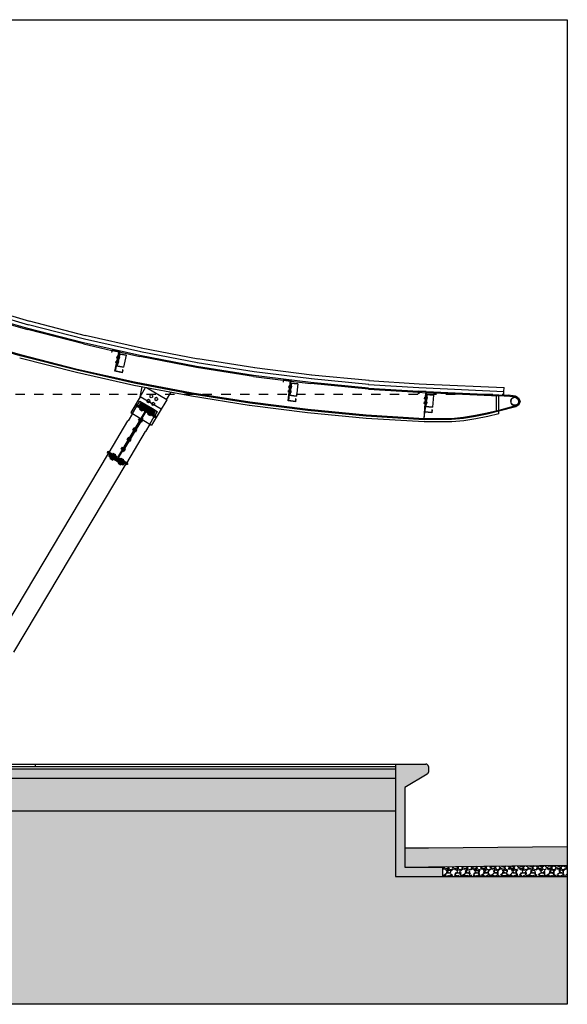
# Model space of a CAD drawing. Units: inches. Extents: x -9.4 to 58.8, y 25.3 to 35.9.
# Drawn here: x 1.1 to 6.9, y 25.3 to 35.9 of the extents above; entities that cross this region are included whole.
import ezdxf

# ---------------------------------------------------------------- set-up
doc = ezdxf.new("R2010")
doc.units = ezdxf.units.IN
doc.header["$MEASUREMENT"] = 0
doc.linetypes.add('HIDDEN2', pattern=[0.1875, 0.125, -0.0625])
doc.linetypes.add('XKITLINE00', pattern=[0])
for name, color, linetype in [('1-FACHADA', 1, 'Continuous'), ('1-MURO', 3, 'Continuous'), ('1-OBRA NEGRA', 7, 'Continuous'), ('1-PROYECCION', 7, 'HIDDEN2'), ('1-TEXTURA', 6, 'Continuous'), ('1-VENTANA', 6, 'Continuous')]:
    doc.layers.add(name, color=color, linetype=linetype)
pattern_1 = [(228.0128, (-33.549529, -42.305728), (-0.7999998232, -0.90000013416), [0.0134536, -1.3319088]), (184.9697, (-33.558529, -42.315728), (1.20000010515, 0.0999991307), [0.0230868, -2.2855925]), (132.5104, (-33.581529, -42.317728), (0.99999907183, -1.1000008674), [0.0162788, -1.6116032]), (267.2737, (-33.620529, -42.342728), (0.09999960177, 2.0000000295), [0.0210238, -2.0813558]), (292.8337, (-33.621529, -42.363728), (-0.50000099054, 1.19999964118), [0.0206155, -2.0409373]), (357.2737, (-33.613529, -42.382728), (-2.0000000295, 0.09999960177), [0.0210238, -2.0813558]), (37.6942, (-33.592529, -42.383728), (-1.30000073456, -0.99999904052), [0.0278029, -2.7524849]), (72.2553, (-33.570529, -42.366728), (0.70000107627, 2.19999962312), [0.0262488, -2.5986321]), (121.4296, (-33.562529, -42.341728), (-0.80000082342, 1.29999950365), [0.021095, -2.0884073]), (175.2364, (-33.573529, -42.323728), (1.1000000946, -0.0999991533), [0.0240832, -1.1800763]), (222.3974, (-33.597529, -42.3217278), (-1.20000073511, -1.0999992082), [0.0311448, -3.0833375]), (138.8141, (-33.521529, -42.343728), (-0.7000002947, 0.5999997313), [0.0106301, -1.0523844]), (171.4692, (-33.529529, -42.336728), (1.29999982848, -0.200000791), [0.0202237, -2.0021511]), (225, (-33.54953, -42.33373), (-1e-17, -0.10000003), [0.0141421, -0.1272792]), (203.1986, (-33.556529, -42.321728), (0.499999973, 0.2000001325), [0.0076158, -0.7539615]), (291.8014, (-33.563529, -42.324728), (-0.099999991, 0.3000000273), [0.0107703, -0.5277462]), (30.9638, (-33.559529, -42.334728), (0.2999998022, 0.2000002484), [0.0174929, -0.5656023]), (161.5651, (-33.54453, -42.325728), (0.200000043, -0.09999984), [0.0126491, -0.3035787]), (16.3895, (-33.621529, -42.324728), (1.00000021984, 0.299999271), [0.01772, -1.7542845]), (70.3462, (-33.604529, -42.319728), (-0.39999952474, -1.10000021356), [0.0148661, -1.4717408]), (293.1986, (-33.544529, -42.305728), (-0.2000001325, 0.499999973), [0.0152315, -0.7463458]), (343.6105, (-33.538529, -42.319728), (-1.00000021984, 0.299999271), [0.01772, -1.7542845]), (339.444, (-33.621529, -42.386728), (-0.5000001845, 0.1999995996), [0.017088, -0.8373124]), (294.7751, (-33.605529, -42.392728), (-0.4999992189, 1.1000003422), [0.0143178, -1.4174643]), (66.8014, (-33.543529, -42.405728), (0.2000001325, 0.499999973), [0.0152315, -0.7463458]), (17.354, (-33.537529, -42.391728), (-1.3000002019, -0.39999945023), [0.0167631, -1.6595424]), (69.444, (-33.592529, -42.405728), (-0.1999995996, -0.5000001845), [0.008544, -0.8458564]), (101.3099, (-33.549529, -42.405728), (-0.099999763, 0.400000075), [0.005099, -0.5048029]), (165.9638, (-33.55053, -42.400728), (0.3000000546, -0.099999806), [0.0206155, -0.391695]), (186.009, (-33.570529, -42.395728), (0.9999999751, 0.09999993175), [0.019105, -1.8913923]), (303.6901, (-33.55953, -42.343728), (-0.100000133, 0.199999956), [0.0144222, -0.3461329]), (353.1572, (-33.551529, -42.355728), (1.69999993655, -0.2000007998), [0.0251794, -2.4927563]), (60.9454, (-33.526529, -42.358728), (-0.4000000027, -0.7000000385), [0.0102956, -1.0192674]), (90, (-33.52153, -42.34973), (-0.1, 0.1), [0.006, -0.094]), (120.2564, (-33.572529, -42.392728), (0.3999994887, -0.7000002456), [0.0138924, -1.375352]), (48.0128, (-33.579529, -42.380728), (0.7999998232, 0.90000013416), [0.0269072, -1.3184552]), (0, (-33.56153, -42.36073), (0.1, 0.1), [0.026, -0.074]), (325.3048, (-33.535529, -42.360728), (-0.9999994259, 0.70000086096), [0.0158114, -1.5653274]), (254.0546, (-33.522529, -42.369728), (-0.099999989, -0.4000000127), [0.0145602, -0.7134508]), (207.646, (-33.526529, -42.383728), (-1.89999958072, -1.00000077132), [0.0237065, -2.3469474]), (175.4261, (-33.547529, -42.394728), (-1.30000005583, 0.09999948012), [0.0250799, -2.4829074])]
pattern_2 = [(135, (-33.62153, -42.89983), (-0.21213203, 1e-17), [0.15, -0.15]), (135, (-33.60385, -42.88215), (-0.21213203, 1e-17), [0.15, -0.15]), (135, (-33.58617, -42.86447), (-0.21213203, 1e-17), [0.15, -0.15]), (135, (-33.5685, -42.8468), (-0.21213203, 1e-17), [0.15, -0.15]), (135, (-33.55082, -42.82912), (-0.21213203, 1e-17), [0.15, -0.15]), (135, (-33.53314, -42.81144), (-0.21213203, 1e-17), [0.15, -0.15]), (135, (-33.51546, -42.79376), (-0.21213203, 1e-17), [0.15, -0.15]), (45, (-33.7276, -42.79376), (0.21213203, -1e-17), [0.15, -0.15]), (45, (-33.74527, -42.77609), (0.21213203, -1e-17), [0.15, -0.15]), (45, (-33.76295, -42.75841), (0.21213203, -1e-17), [0.15, -0.15]), (45, (-33.78063, -42.74073), (0.21213203, -1e-17), [0.15, -0.15]), (45, (-33.7983, -42.72305), (0.21213203, -1e-17), [0.15, -0.15]), (45, (-33.81598, -42.70538), (0.21213203, -1e-17), [0.15, -0.15]), (45, (-33.83366, -42.6877), (0.21213203, -1e-17), [0.15, -0.15])]
pattern_3 = [(50, (-29.734535, -42.405728), (0.035863009, -0.003137607), [0.00375, -0.04125]), (355, (-29.734535, -42.405728), (-0.006937567, 0.037609607), [0.003, -0.033]), (100.4514, (-29.731546, -42.40599), (0.028925469, 0.034471977), [0.00318701, -0.035057106]), (46.1842, (-29.734535, -42.39573), (0.053362052, -0.00827595), [0.005625, -0.061875]), (96.6356, (-29.73009, -42.39642), (0.046733135, 0.048705894), [0.004780514, -0.05258565]), (351.1842, (-29.734535, -42.39573), (0.046733097, 0.04870593), [0.0045, -0.0495]), (21, (-29.729535, -42.398228), (0.029845353, -0.020130945), [0.00375, -0.04125]), (326, (-29.729535, -42.398228), (0.012165767, 0.036257502), [0.003, -0.033]), (71.4514, (-29.727048, -42.399905), (0.042011131, 0.016126525), [0.00318701, -0.035057106]), (37.5, (-29.734535, -42.405728), (0.0006079928, 0.0166446927), [0, -0.0326, 0, -0.0335, 0, -0.033125]), (7.5, (-29.734535, -42.405728), (0.013153477, 0.0197205856), [0, -0.0191, 0, -0.03185, 0, -0.012625]), (327.5, (-29.745685, -42.405728), (0.0266911218, -0.0011277436), [0, -0.0125, 0, -0.039, 0, -0.05175]), (317.5, (-29.750685, -42.405728), (0.0291593085, 0.005005249), [0, -0.01625, 0, -0.0259, 0, -0.03675])]

msp = doc.modelspace()

# ---------------------------------------------------------------- hatches: boundary and pattern name
at = {"layer": '1-TEXTURA'}
h = msp.add_hatch(dxfattribs=at)
h.set_pattern_fill('AR-CONC', color=256, scale=0.005, style=0)
h.set_pattern_definition(pattern_3)
h.paths.add_polyline_path([(5.426, 27.795), (5.188, 27.652), (5.188, 27.002), (5.188, 26.802), (5.439, 26.802), (5.588, 26.803), (5.588, 26.702), (5.088, 26.702), (5.088, 27.902), (5.413, 27.902, -0.414214), (5.438, 27.877), (5.438, 27.816, -0.263447)])
h = msp.add_hatch(dxfattribs=at)
h.set_pattern_fill('AR-PARQ1', color=256, scale=0.0125, angle=45, style=0)
h.set_pattern_definition(pattern_2)
h.paths.add_polyline_path([(-5.893, 27.852), (-9.383, 27.852), (-9.383, 25.336), (-5.893, 25.336)])
h.paths.add_polyline_path([(-3.062, 25.336), (1.347, 25.336), (1.347, 27.402), (-3.062, 27.402)])
h.paths.add_polyline_path([(-5.893, 27.852), (-5.893, 25.336), (-3.062, 25.336), (-3.062, 27.402), (-4.362, 27.402), (-4.562, 27.402), (-4.562, 27.852)])
h = msp.add_hatch(dxfattribs=at)
h.set_pattern_fill('AR-CONC', color=256, scale=0.005, style=0)
h.set_pattern_definition([(50, (-136.723675, 25.45177), (0.035863009, -0.003137607), [0.00375, -0.04125]), (355, (-136.723675, 25.45177), (-0.006937567, 0.037609607), [0.003, -0.033]), (100.4514, (-136.720687, 25.45151), (0.028925469, 0.034471977), [0.0031870095, -0.035057106]), (46.1842, (-136.723675, 25.46177), (0.053362052, -0.008275951), [0.005625, -0.061875]), (96.6356, (-136.71923, 25.46108), (0.046733135, 0.048705894), [0.004780514, -0.05258565]), (351.1842, (-136.723675, 25.46177), (0.046733097, 0.04870593), [0.0045, -0.0495]), (21, (-136.718675, 25.45927), (0.0298453526, -0.0201309445), [0.00375, -0.04125]), (326, (-136.718675, 25.45927), (0.012165767, 0.036257502), [0.003, -0.033]), (71.4514, (-136.716188, 25.457593), (0.042011131, 0.016126525), [0.0031870095, -0.035057106]), (37.5, (-136.723675, 25.45177), (0.0006079928, 0.0166446927), [0, -0.0326, 0, -0.0335, 0, -0.033125]), (7.5, (-136.723675, 25.45177), (0.0131534769, 0.0197205856), [0, -0.0191, 0, -0.03185, 0, -0.012625]), (327.5, (-136.734825, 25.45177), (0.0266911218, -0.0011277436), [0, -0.0125, 0, -0.039, 0, -0.05175]), (317.5, (-136.739825, 25.45177), (0.0291593085, 0.005005249), [0, -0.01625, 0, -0.0259, 0, -0.03675])])
h.paths.add_polyline_path([(1.347, 27.752), (1.347, 27.852), (-4.362, 27.852), (-4.362, 27.752)])
h = msp.add_hatch(dxfattribs=at)
h.set_pattern_fill('AR-CONC', color=256, scale=0.005, style=0)
h.set_pattern_definition(pattern_3)
h.paths.add_polyline_path([(5.088, 27.852), (1.347, 27.852), (1.347, 27.752), (5.088, 27.752)])
h = msp.add_hatch(dxfattribs=at)
h.set_pattern_fill('GRAVEL', color=256, scale=0.1, style=0)
h.set_pattern_definition(pattern_1)
h.paths.add_polyline_path([(1.347, 27.402), (1.347, 27.752), (-4.362, 27.752), (-4.362, 27.402)])
h = msp.add_hatch(dxfattribs=at)
h.set_pattern_fill('GRAVEL', color=256, scale=0.1, style=0)
h.set_pattern_definition(pattern_1)
h.paths.add_polyline_path([(5.088, 27.752), (1.347, 27.752), (1.347, 27.402), (5.088, 27.402)])
h = msp.add_hatch(dxfattribs=at)
h.set_pattern_fill('AR-PARQ1', color=256, scale=0.0125, angle=45, style=0)
h.set_pattern_definition(pattern_2)
h.paths.add_polyline_path([(6.923, 26.702), (5.588, 26.702), (5.088, 26.702), (5.088, 27.402), (1.347, 27.402), (1.347, 25.336), (6.923, 25.336)])
h = msp.add_hatch(dxfattribs=at)
h.set_pattern_fill('AR-CONC', color=256, scale=0.005, style=0)
h.set_pattern_definition(pattern_3)
h.paths.add_polyline_path([(6.923, 27.017), (5.438, 27.002), (5.188, 27.002), (5.188, 26.802), (5.439, 26.802), (6.923, 26.817)])
h = msp.add_hatch(dxfattribs=at)
h.set_pattern_fill('GRAVEL', color=256, scale=0.1, style=0)
h.set_pattern_definition(pattern_1)
h.paths.add_polyline_path([(6.923, 26.817), (5.588, 26.803), (5.588, 26.702), (6.923, 26.702)])

# ---------------------------------------------------------------- linework, layer by layer
msp.add_lwpolyline([(6.923, 25.336), (-9.383, 25.336), (-9.383, 35.851), (6.923, 35.851)], close=True)
at = {"layer": '1-FACHADA', "linetype": 'XKITLINE00'}
for p, q in [((1.179, 32.629), (0.587, 32.801)), ((1.774, 32.476), (1.177, 32.63)), ((2.374, 32.342), (1.772, 32.477)), ((2.977, 32.227), (2.371, 32.343)), ((3.584, 32.132), (2.975, 32.228)), ((4.193, 32.055), (3.581, 32.132)), ((4.805, 31.997), (4.191, 32.055)), ((4.802, 31.997), (5.339, 31.964)), ((2.36, 31.825), (2.417, 31.922)), ((2.642, 31.792), (2.428, 31.92)), ((5.339, 31.964), (5.418, 31.959)), ((5.418, 31.959), (6.247, 31.922)), ((6.245, 31.882), (6.247, 31.922)), ((2.329, 31.735), (2.355, 31.779)), ((2.356, 31.779), (2.355, 31.779)), ((2.356, 31.779), (2.49, 31.699)), ((2.36, 31.825), (2.359, 31.825)), ((2.582, 31.693), (2.36, 31.825)), ((6.366, 31.822), (6.193, 31.834)), ((6.243, 31.842), (6.292, 31.84)), ((6.369, 31.831), (6.292, 31.84)), ((6.321, 31.795), (6.316, 31.779)), ((6.321, 31.795), (6.316, 31.779)), ((6.316, 31.779), (6.318, 31.762)), ((6.316, 31.779), (6.318, 31.762)), ((6.318, 31.762), (6.326, 31.746)), ((6.318, 31.762), (6.326, 31.746)), ((6.324, 31.794), (6.319, 31.778)), ((6.324, 31.794), (6.319, 31.778)), ((6.319, 31.778), (6.321, 31.762)), ((6.319, 31.778), (6.321, 31.762)), ((6.333, 31.809), (6.321, 31.795)), ((6.333, 31.809), (6.321, 31.795)), ((6.321, 31.762), (6.328, 31.748)), ((6.321, 31.762), (6.328, 31.748)), ((6.335, 31.806), (6.324, 31.794)), ((6.335, 31.806), (6.324, 31.794)), ((6.348, 31.817), (6.333, 31.809)), ((6.348, 31.817), (6.333, 31.809)), ((6.349, 31.814), (6.335, 31.806)), ((6.349, 31.814), (6.335, 31.806)), ((6.365, 31.818), (6.348, 31.817)), ((6.365, 31.818), (6.348, 31.817)), ((6.365, 31.815), (6.349, 31.814)), ((6.365, 31.815), (6.349, 31.814)), ((6.382, 31.813), (6.365, 31.818)), ((6.382, 31.813), (6.365, 31.818)), ((6.38, 31.81), (6.365, 31.815)), ((6.38, 31.81), (6.365, 31.815)), ((6.396, 31.806), (6.366, 31.822)), ((6.396, 31.806), (6.366, 31.822)), ((6.403, 31.814), (6.369, 31.831)), ((6.393, 31.8), (6.38, 31.81)), ((6.393, 31.8), (6.38, 31.81)), ((6.391, 31.801), (6.382, 31.813)), ((6.395, 31.802), (6.382, 31.813)), ((6.395, 31.802), (6.382, 31.813)), ((6.393, 31.8), (6.4, 31.785)), ((6.393, 31.8), (6.4, 31.785)), ((6.403, 31.786), (6.394, 31.798)), ((6.395, 31.802), (6.403, 31.786)), ((6.395, 31.802), (6.403, 31.786)), ((6.396, 31.806), (6.408, 31.776)), ((6.396, 31.806), (6.408, 31.776)), ((6.402, 31.769), (6.397, 31.754)), ((6.402, 31.769), (6.397, 31.754)), ((6.408, 31.776), (6.398, 31.744)), ((6.408, 31.776), (6.398, 31.744)), ((6.405, 31.769), (6.399, 31.752)), ((6.405, 31.769), (6.399, 31.752)), ((6.4, 31.785), (6.402, 31.769)), ((6.4, 31.785), (6.402, 31.769)), ((6.403, 31.814), (6.419, 31.776)), ((6.403, 31.786), (6.405, 31.769)), ((6.403, 31.786), (6.405, 31.769)), ((6.419, 31.776), (6.406, 31.737)), ((2.275, 31.644), (2.323, 31.725)), ((2.315, 31.743), (2.309, 31.733)), ((2.35, 31.734), (2.345, 31.725)), ((2.35, 31.734), (2.345, 31.725)), ((2.499, 31.632), (2.345, 31.725)), ((2.505, 31.641), (2.35, 31.734)), ((2.35, 31.734), (2.505, 31.641)), ((2.363, 31.755), (2.353, 31.738)), ((2.357, 31.746), (2.353, 31.738)), ((2.507, 31.645), (2.353, 31.738)), ((2.353, 31.738), (2.507, 31.645)), ((2.357, 31.746), (2.363, 31.755)), ((2.357, 31.746), (2.512, 31.653)), ((2.359, 31.747), (2.513, 31.655)), ((2.517, 31.662), (2.363, 31.755)), ((2.363, 31.755), (2.517, 31.662)), ((2.523, 31.604), (2.42, 31.666)), ((2.49, 31.699), (2.542, 31.667)), ((2.517, 31.662), (2.507, 31.645)), ((2.507, 31.645), (2.517, 31.662)), ((2.516, 31.622), (2.543, 31.667)), ((2.542, 31.667), (2.543, 31.667)), ((6.369, 31.727), (6.191, 31.678)), ((6.369, 31.727), (6.191, 31.678)), ((6.373, 31.718), (6.193, 31.669)), ((6.339, 31.735), (6.326, 31.746)), ((6.339, 31.735), (6.326, 31.746)), ((6.34, 31.738), (6.328, 31.748)), ((6.34, 31.738), (6.328, 31.748)), ((6.355, 31.73), (6.339, 31.735)), ((6.355, 31.73), (6.339, 31.735)), ((6.356, 31.733), (6.34, 31.738)), ((6.356, 31.733), (6.34, 31.738)), ((6.373, 31.731), (6.355, 31.73)), ((6.373, 31.731), (6.355, 31.73)), ((6.372, 31.734), (6.356, 31.733)), ((6.372, 31.734), (6.356, 31.733)), ((6.398, 31.744), (6.369, 31.727)), ((6.398, 31.744), (6.369, 31.727)), ((6.386, 31.741), (6.372, 31.734)), ((6.386, 31.741), (6.372, 31.734)), ((6.388, 31.739), (6.373, 31.731)), ((6.388, 31.739), (6.373, 31.731)), ((6.406, 31.737), (6.373, 31.718)), ((6.397, 31.754), (6.386, 31.741)), ((6.397, 31.754), (6.386, 31.741)), ((6.399, 31.752), (6.388, 31.739)), ((6.399, 31.752), (6.388, 31.739)), ((2.379, 31.6), (2.163, 31.24)), ((2.379, 31.6), (2.163, 31.24)), ((2.386, 31.595), (2.17, 31.235)), ((2.386, 31.595), (2.17, 31.235)), ((2.276, 31.644), (2.462, 31.533)), ((2.386, 31.595), (2.379, 31.6)), ((2.386, 31.595), (2.379, 31.6)), ((2.463, 31.532), (2.51, 31.612)), ((2.505, 31.641), (2.499, 31.632)), ((2.505, 31.641), (2.499, 31.632)), ((2.17, 31.235), (2.163, 31.24)), ((2.17, 31.235), (2.163, 31.24)), ((2.034, 31.207), (2.023, 31.189)), ((2.028, 31.197), (2.023, 31.189)), ((2.178, 31.097), (2.023, 31.189)), ((2.023, 31.189), (2.178, 31.097)), ((2.028, 31.197), (2.034, 31.207)), ((2.028, 31.197), (2.182, 31.104)), ((2.029, 31.199), (2.183, 31.106)), ((2.188, 31.114), (2.034, 31.207)), ((2.034, 31.207), (2.188, 31.114)), ((2.188, 31.114), (2.178, 31.097)), ((2.178, 31.097), (2.188, 31.114))]:
    msp.add_line(p, q, dxfattribs=at)
at = {"layer": '1-FACHADA', "color": 2, "linetype": 'XKITLINE00'}
for p, q in [((2.359, 31.825), (2.379, 31.929)), ((2.641, 31.793), (2.688, 31.87)), ((2.36, 31.825), (2.258, 31.655)), ((2.642, 31.792), (2.48, 31.522)), ((2.258, 31.655), (2.276, 31.644)), ((2.027, 31.23), (2.228, 31.566)), ((2.229, 31.566), (2.228, 31.566)), ((2.276, 31.644), (2.229, 31.566)), ((2.215, 31.117), (2.416, 31.454)), ((2.462, 31.533), (2.415, 31.455)), ((2.416, 31.454), (2.415, 31.455)), ((2.462, 31.533), (2.48, 31.522)), ((0.821, 29.208), (2.021, 31.22)), ((1.01, 29.096), (2.209, 31.107))]:
    msp.add_line(p, q, dxfattribs=at)
at = {"layer": '1-MURO'}
for p, q in [((1.168, 32.59), (0.576, 32.762)), ((1.764, 32.438), (1.167, 32.591)), ((2.365, 32.303), (1.763, 32.438)), ((2.97, 32.188), (2.364, 32.304)), ((1.678, 32.083), (1.072, 32.238)), ((3.578, 32.092), (2.968, 32.188)), ((2.29, 31.946), (1.679, 32.083)), ((4.188, 32.015), (3.576, 32.092)), ((4.801, 31.957), (4.187, 32.015)), ((2.906, 31.829), (2.291, 31.946)), ((4.8, 31.957), (5.337, 31.924)), ((5.337, 31.924), (5.416, 31.919)), ((5.416, 31.919), (6.245, 31.882)), ((6.243, 31.842), (6.245, 31.882)), ((3.525, 31.731), (2.907, 31.829)), ((6.193, 31.844), (6.243, 31.842)), ((6.193, 31.643), (6.193, 31.844)), ((2.413, 31.671), (2.116, 31.177)), ((2.413, 31.671), (2.116, 31.177)), ((2.42, 31.666), (2.123, 31.173)), ((2.42, 31.666), (2.123, 31.173)), ((2.315, 31.743), (2.309, 31.733)), ((2.413, 31.671), (2.309, 31.733)), ((2.309, 31.733), (2.413, 31.671)), ((2.529, 31.614), (2.315, 31.743)), ((2.42, 31.666), (2.523, 31.604)), ((4.147, 31.652), (3.526, 31.731)), ((4.772, 31.593), (4.148, 31.652)), ((2.529, 31.614), (2.523, 31.604)), ((2.529, 31.614), (2.523, 31.604)), ((5.393, 31.555), (4.772, 31.593)), ((5.687, 31.555), (5.395, 31.555)), ((5.818, 31.569), (5.69, 31.555)), ((5.946, 31.589), (5.819, 31.569)), ((6.073, 31.614), (5.947, 31.589)), ((6.193, 31.643), (6.074, 31.614)), ((2.012, 31.239), (2.006, 31.229)), ((2.012, 31.239), (2.006, 31.229)), ((2.116, 31.177), (2.012, 31.239)), ((2.22, 31.1), (2.006, 31.229)), ((2.006, 31.229), (2.22, 31.1)), ((2.227, 31.11), (2.123, 31.173)), ((2.227, 31.11), (2.22, 31.1)), ((2.227, 31.11), (2.22, 31.1)), ((-4.537, 27.902), (5.413, 27.902)), ((5.438, 27.877), (5.438, 27.816)), ((5.426, 27.795), (5.188, 27.652)), ((5.188, 27.652), (5.188, 27.002)), ((5.438, 27.002), (5.188, 27.002)), ((6.923, 27.017), (5.438, 27.002))]:
    msp.add_line(p, q, dxfattribs=at)
for centre, start, end in [((5.413, 27.877), 360, 90), ((5.413, 27.816), 300.9638, 360)]:
    msp.add_arc(centre, 0.025, start, end, dxfattribs=at)
at = {"layer": '1-OBRA NEGRA', "linetype": 'XKITLINE00'}
for p, q in [((1.157, 32.552), (0.565, 32.724)), ((0.588, 32.706), (1.154, 32.542)), ((1.752, 32.388), (1.154, 32.542)), ((1.754, 32.399), (1.157, 32.552)), ((1.078, 32.263), (0.485, 32.435)), ((1.081, 32.273), (0.488, 32.445)), ((1.752, 32.388), (2.057, 32.32)), ((2.356, 32.264), (1.754, 32.399)), ((2.059, 32.329), (2.052, 32.3)), ((2.059, 32.329), (2.052, 32.3)), ((2.055, 32.299), (2.052, 32.3)), ((2.055, 32.299), (2.052, 32.3)), ((2.06, 32.326), (2.055, 32.299)), ((2.06, 32.326), (2.055, 32.299)), ((2.057, 32.32), (2.059, 32.32)), ((2.137, 32.313), (2.059, 32.329)), ((2.137, 32.313), (2.059, 32.329)), ((2.059, 32.32), (2.132, 32.303)), ((2.134, 32.311), (2.06, 32.326)), ((2.134, 32.311), (2.06, 32.326)), ((2.134, 32.311), (2.089, 32.098)), ((2.089, 32.098), (2.134, 32.311)), ((2.137, 32.313), (2.092, 32.1)), ((2.092, 32.1), (2.137, 32.313)), ((2.131, 32.283), (2.104, 32.156)), ((2.131, 32.283), (2.104, 32.156)), ((2.131, 32.283), (2.128, 32.284)), ((2.131, 32.283), (2.209, 32.267)), ((2.209, 32.267), (2.131, 32.283)), ((2.132, 32.303), (2.135, 32.303)), ((2.135, 32.303), (2.354, 32.254)), ((1.684, 32.107), (1.078, 32.263)), ((1.687, 32.117), (1.081, 32.273)), ((2.14, 32.281), (2.113, 32.154)), ((2.209, 32.267), (2.182, 32.14)), ((2.209, 32.267), (2.182, 32.14)), ((2.96, 32.138), (2.354, 32.254)), ((2.962, 32.149), (2.356, 32.264)), ((2.296, 31.971), (1.684, 32.107)), ((2.298, 31.981), (1.687, 32.117)), ((2.167, 32.081), (2.089, 32.098)), ((2.167, 32.081), (2.089, 32.098)), ((2.165, 32.084), (2.092, 32.1)), ((2.165, 32.084), (2.092, 32.1)), ((2.104, 32.156), (2.182, 32.14)), ((2.182, 32.14), (2.104, 32.156)), ((2.138, 32.09), (2.135, 32.088)), ((2.171, 32.111), (2.165, 32.084)), ((2.171, 32.111), (2.165, 32.084)), ((2.173, 32.111), (2.167, 32.081)), ((2.173, 32.111), (2.167, 32.081)), ((2.173, 32.111), (2.171, 32.111)), ((2.173, 32.111), (2.171, 32.111)), ((3.57, 32.042), (2.96, 32.138)), ((3.571, 32.053), (2.962, 32.149)), ((2.911, 31.853), (2.296, 31.971)), ((2.913, 31.864), (2.298, 31.981)), ((3.57, 32.042), (3.888, 32.002)), ((4.183, 31.975), (3.571, 32.053)), ((3.889, 32.01), (3.886, 31.98)), ((3.889, 32.01), (3.886, 31.98)), ((3.888, 31.98), (3.886, 31.98)), ((3.888, 31.98), (3.886, 31.98)), ((3.892, 32.007), (3.888, 31.98)), ((3.892, 32.007), (3.888, 31.98)), ((3.888, 32.002), (3.891, 32.001)), ((3.969, 32), (3.889, 32.01)), ((3.969, 32), (3.889, 32.01)), ((3.891, 32.001), (3.965, 31.992)), ((3.966, 31.998), (3.892, 32.007)), ((3.966, 31.998), (3.892, 32.007)), ((3.966, 31.998), (3.94, 31.782)), ((3.94, 31.782), (3.966, 31.998)), ((3.969, 32), (3.942, 31.784)), ((3.942, 31.784), (3.969, 32)), ((3.965, 31.97), (3.949, 31.841)), ((3.965, 31.97), (3.949, 31.841)), ((3.975, 31.969), (3.959, 31.84)), ((3.965, 31.97), (3.963, 31.971)), ((3.965, 31.992), (3.968, 31.992)), ((3.965, 31.97), (4.045, 31.961)), ((4.045, 31.961), (3.965, 31.97)), ((3.968, 31.992), (4.182, 31.965)), ((4.797, 31.917), (4.183, 31.975)), ((3.531, 31.766), (2.913, 31.864)), ((4.045, 31.961), (4.029, 31.832)), ((4.045, 31.961), (4.029, 31.832)), ((4.797, 31.907), (4.182, 31.965)), ((4.797, 31.917), (5.334, 31.884)), ((4.797, 31.907), (5.334, 31.873)), ((5.334, 31.884), (5.332, 31.854)), ((5.332, 31.854), (5.334, 31.884)), ((5.334, 31.884), (5.413, 31.879)), ((5.414, 31.879), (5.334, 31.884)), ((5.334, 31.884), (5.414, 31.879)), ((5.334, 31.873), (5.336, 31.873)), ((5.337, 31.882), (5.335, 31.854)), ((5.337, 31.882), (5.335, 31.854)), ((5.336, 31.873), (5.411, 31.868)), ((5.412, 31.876), (5.337, 31.882)), ((5.412, 31.876), (5.337, 31.882)), ((5.395, 31.59), (5.412, 31.868)), ((5.412, 31.876), (5.396, 31.659)), ((5.414, 31.879), (5.399, 31.662)), ((5.399, 31.662), (5.414, 31.879)), ((5.403, 31.718), (5.413, 31.869)), ((5.412, 31.876), (5.41, 31.849)), ((5.411, 31.868), (5.412, 31.868)), ((5.413, 31.879), (5.412, 31.868)), ((5.413, 31.879), (5.414, 31.879)), ((5.413, 31.879), (5.413, 31.869)), ((5.413, 31.869), (5.414, 31.869)), ((5.414, 31.879), (6.193, 31.844)), ((5.414, 31.869), (6.193, 31.834)), ((3.529, 31.756), (2.911, 31.853)), ((4.152, 31.688), (3.531, 31.766)), ((4.019, 31.772), (3.94, 31.782)), ((4.019, 31.772), (3.94, 31.782)), ((4.017, 31.775), (3.942, 31.784)), ((4.017, 31.775), (3.942, 31.784)), ((3.949, 31.841), (4.029, 31.832)), ((4.029, 31.832), (3.949, 31.841)), ((3.989, 31.778), (3.987, 31.776)), ((4.02, 31.802), (4.017, 31.775)), ((4.02, 31.802), (4.017, 31.775)), ((4.023, 31.802), (4.019, 31.772)), ((4.023, 31.802), (4.019, 31.772)), ((4.023, 31.802), (4.02, 31.802)), ((4.023, 31.802), (4.02, 31.802)), ((5.335, 31.854), (5.332, 31.854)), ((5.335, 31.854), (5.332, 31.854)), ((5.41, 31.849), (5.396, 31.659)), ((5.412, 31.849), (5.403, 31.719)), ((5.412, 31.849), (5.403, 31.719)), ((5.412, 31.849), (5.41, 31.849)), ((5.412, 31.849), (5.492, 31.843)), ((5.492, 31.843), (5.412, 31.849)), ((5.422, 31.848), (5.413, 31.718)), ((5.492, 31.843), (5.483, 31.714)), ((5.492, 31.843), (5.483, 31.714)), ((6.168, 31.673), (6.168, 31.844)), ((4.151, 31.677), (3.529, 31.756)), ((4.774, 31.618), (4.151, 31.677)), ((4.775, 31.629), (4.152, 31.688)), ((5.395, 31.59), (5.399, 31.659)), ((5.476, 31.654), (5.396, 31.659)), ((5.476, 31.654), (5.396, 31.659)), ((5.399, 31.662), (5.403, 31.718)), ((5.399, 31.659), (5.399, 31.662)), ((5.474, 31.657), (5.399, 31.662)), ((5.474, 31.657), (5.399, 31.662)), ((5.403, 31.719), (5.483, 31.714)), ((5.483, 31.714), (5.403, 31.719)), ((5.446, 31.658), (5.444, 31.656)), ((5.476, 31.684), (5.474, 31.657)), ((5.476, 31.684), (5.474, 31.657)), ((5.476, 31.684), (5.476, 31.684)), ((5.476, 31.684), (5.476, 31.684)), ((5.478, 31.684), (5.476, 31.654)), ((5.478, 31.684), (5.476, 31.684)), ((5.478, 31.684), (5.476, 31.684)), ((5.478, 31.684), (5.476, 31.654)), ((6.191, 31.678), (6.066, 31.648)), ((6.191, 31.678), (6.066, 31.648)), ((6.193, 31.669), (6.068, 31.639)), ((5.394, 31.579), (4.774, 31.618)), ((5.395, 31.59), (4.775, 31.629)), ((5.394, 31.579), (5.395, 31.59)), ((5.687, 31.59), (5.395, 31.59)), ((5.395, 31.59), (5.395, 31.58)), ((5.687, 31.59), (5.395, 31.59)), ((5.687, 31.58), (5.395, 31.58)), ((5.814, 31.604), (5.687, 31.59)), ((5.814, 31.604), (5.687, 31.59)), ((5.815, 31.594), (5.687, 31.58)), ((5.941, 31.624), (5.814, 31.604)), ((5.941, 31.624), (5.814, 31.604)), ((5.942, 31.614), (5.815, 31.594)), ((6.066, 31.648), (5.941, 31.624)), ((6.066, 31.648), (5.941, 31.624)), ((6.068, 31.639), (5.942, 31.614))]:
    msp.add_line(p, q, dxfattribs=at)
at = {"layer": '1-OBRA NEGRA', "linetype": 'Continuous'}
for p, q in [((-4.362, 27.877), (5.088, 27.877)), ((-4.362, 27.852), (5.088, 27.852)), ((-4.362, 27.752), (5.088, 27.752)), ((5.188, 27.002), (5.188, 26.802)), ((5.188, 26.802), (5.588, 26.802)), ((5.588, 26.802), (5.588, 26.702)), ((5.088, 26.702), (5.588, 26.702))]:
    msp.add_line(p, q, dxfattribs=at)
at = {"layer": '1-OBRA NEGRA'}
for p, q in [((1.238, 27.902), (1.238, 27.877)), ((5.088, 27.902), (5.088, 26.702)), ((6.923, 26.817), (5.44, 26.802))]:
    msp.add_line(p, q, dxfattribs=at)
at = {"layer": '1-PROYECCION', "ltscale": 0.2}
msp.add_line((-8.574, 31.852), (6.236, 31.852), dxfattribs=at)
at = {"layer": '1-TEXTURA'}
for p, q in [((-4.362, 27.402), (5.088, 27.402)), ((5.588, 26.702), (6.923, 26.702))]:
    msp.add_line(p, q, dxfattribs=at)
at = {"layer": '1-VENTANA', "color": 9}
for p, q in [((2.1, 32.189), (2.104, 32.206)), ((2.108, 32.187), (2.1, 32.189)), ((2.109, 32.196), (2.102, 32.197)), ((2.111, 32.205), (2.104, 32.206)), ((2.11, 32.238), (2.114, 32.255)), ((2.118, 32.236), (2.11, 32.238)), ((2.12, 32.245), (2.112, 32.246)), ((2.122, 32.253), (2.114, 32.255)), ((2.127, 32.183), (2.12, 32.184)), ((2.129, 32.192), (2.122, 32.193)), ((2.131, 32.2), (2.123, 32.202)), ((2.127, 32.183), (2.131, 32.2)), ((2.138, 32.232), (2.13, 32.233)), ((2.14, 32.24), (2.132, 32.242)), ((2.142, 32.249), (2.134, 32.251)), ((2.138, 32.232), (2.142, 32.249)), ((3.943, 31.873), (3.945, 31.891)), ((3.951, 31.872), (3.943, 31.873)), ((3.952, 31.881), (3.944, 31.882)), ((3.953, 31.89), (3.945, 31.891)), ((3.949, 31.923), (3.951, 31.941)), ((3.957, 31.922), (3.949, 31.923)), ((3.958, 31.931), (3.95, 31.932)), ((3.959, 31.94), (3.951, 31.941)), ((3.971, 31.87), (3.963, 31.871)), ((3.972, 31.879), (3.964, 31.88)), ((3.973, 31.888), (3.965, 31.889)), ((3.977, 31.92), (3.969, 31.92)), ((3.978, 31.928), (3.97, 31.929)), ((3.979, 31.937), (3.971, 31.938)), ((3.971, 31.87), (3.973, 31.888)), ((3.977, 31.92), (3.979, 31.937)), ((2.432, 31.787), (2.431, 31.769)), ((2.446, 31.761), (2.431, 31.769)), ((2.447, 31.795), (2.432, 31.787)), ((2.461, 31.769), (2.446, 31.761)), ((2.462, 31.786), (2.447, 31.795)), ((2.462, 31.786), (2.461, 31.769)), ((2.477, 31.847), (2.462, 31.838)), ((2.462, 31.838), (2.462, 31.821)), ((2.477, 31.812), (2.462, 31.821)), ((2.492, 31.838), (2.477, 31.847)), ((2.492, 31.821), (2.477, 31.812)), ((2.498, 31.764), (2.483, 31.756)), ((2.492, 31.838), (2.492, 31.821)), ((2.513, 31.756), (2.498, 31.764)), ((2.529, 31.816), (2.514, 31.808)), ((2.514, 31.808), (2.514, 31.79)), ((2.528, 31.781), (2.514, 31.79)), ((2.544, 31.79), (2.528, 31.781)), ((2.544, 31.807), (2.529, 31.816)), ((2.544, 31.807), (2.544, 31.79)), ((5.395, 31.751), (5.396, 31.769)), ((5.403, 31.759), (5.395, 31.76)), ((5.404, 31.768), (5.396, 31.769)), ((5.398, 31.801), (5.4, 31.819)), ((5.406, 31.8), (5.398, 31.801)), ((5.407, 31.809), (5.399, 31.81)), ((5.408, 31.818), (5.4, 31.819)), ((5.424, 31.767), (5.416, 31.767)), ((5.424, 31.758), (5.416, 31.758)), ((5.427, 31.808), (5.419, 31.808)), ((5.427, 31.799), (5.419, 31.799)), ((5.428, 31.817), (5.42, 31.817)), ((5.423, 31.749), (5.424, 31.767)), ((5.427, 31.799), (5.428, 31.817)), ((2.358, 31.703), (2.352, 31.692)), ((2.352, 31.692), (2.381, 31.674)), ((2.366, 31.699), (2.359, 31.687)), ((2.381, 31.69), (2.374, 31.678)), ((2.379, 31.723), (2.376, 31.718)), ((2.388, 31.685), (2.381, 31.674)), ((2.389, 31.755), (2.383, 31.743)), ((2.389, 31.755), (2.412, 31.741)), ((2.397, 31.75), (2.39, 31.739)), ((2.396, 31.712), (2.393, 31.708)), ((2.412, 31.741), (2.405, 31.73)), ((2.419, 31.737), (2.412, 31.741)), ((2.419, 31.737), (2.412, 31.726)), ((2.444, 31.652), (2.437, 31.64)), ((2.464, 31.671), (2.462, 31.667)), ((2.475, 31.703), (2.468, 31.692)), ((2.475, 31.703), (2.497, 31.69)), ((2.483, 31.699), (2.476, 31.687)), ((2.481, 31.661), (2.479, 31.656)), ((2.483, 31.756), (2.483, 31.739)), ((2.498, 31.73), (2.483, 31.739)), ((2.497, 31.69), (2.491, 31.679)), ((2.505, 31.685), (2.497, 31.69)), ((2.513, 31.738), (2.498, 31.73)), ((2.505, 31.685), (2.498, 31.674)), ((2.513, 31.756), (2.513, 31.738)), ((5.403, 31.75), (5.395, 31.751)), ((5.423, 31.749), (5.415, 31.749)), ((2.342, 31.573), (2.354, 31.594)), ((2.351, 31.568), (2.342, 31.573)), ((2.357, 31.578), (2.348, 31.583)), ((2.363, 31.588), (2.354, 31.594)), ((2.374, 31.554), (2.365, 31.559)), ((2.38, 31.564), (2.371, 31.57)), ((2.374, 31.554), (2.386, 31.575)), ((2.386, 31.575), (2.377, 31.58)), ((2.437, 31.64), (2.467, 31.623)), ((2.452, 31.647), (2.445, 31.636)), ((2.466, 31.638), (2.46, 31.627)), ((2.474, 31.634), (2.467, 31.623)), ((2.28, 31.47), (2.292, 31.491)), ((2.289, 31.465), (2.28, 31.47)), ((2.295, 31.475), (2.286, 31.481)), ((2.301, 31.485), (2.292, 31.491)), ((2.312, 31.451), (2.303, 31.457)), ((2.318, 31.461), (2.309, 31.467)), ((2.312, 31.451), (2.324, 31.472)), ((2.324, 31.472), (2.315, 31.477)), ((2.218, 31.367), (2.231, 31.388)), ((2.227, 31.362), (2.218, 31.367)), ((2.233, 31.372), (2.224, 31.378)), ((2.24, 31.383), (2.231, 31.388)), ((2.25, 31.348), (2.241, 31.354)), ((2.256, 31.359), (2.247, 31.364)), ((2.25, 31.348), (2.262, 31.369)), ((2.262, 31.369), (2.253, 31.374)), ((2.156, 31.265), (2.169, 31.285)), ((2.165, 31.259), (2.156, 31.265)), ((2.172, 31.269), (2.163, 31.275)), ((2.178, 31.28), (2.169, 31.285)), ((2.188, 31.245), (2.179, 31.251)), ((2.194, 31.256), (2.185, 31.261)), ((2.188, 31.245), (2.201, 31.266)), ((2.201, 31.266), (2.192, 31.271)), ((2.043, 31.178), (2.036, 31.166)), ((2.036, 31.166), (2.066, 31.149)), ((2.05, 31.173), (2.043, 31.162)), ((2.065, 31.164), (2.058, 31.153)), ((2.062, 31.195), (2.059, 31.191)), ((2.069, 31.221), (2.062, 31.209)), ((2.072, 31.16), (2.066, 31.149)), ((2.069, 31.221), (2.091, 31.207)), ((2.076, 31.216), (2.069, 31.205)), ((2.079, 31.185), (2.076, 31.181)), ((2.091, 31.207), (2.084, 31.196)), ((2.098, 31.203), (2.091, 31.207)), ((2.098, 31.203), (2.091, 31.192)), ((2.128, 31.126), (2.122, 31.115)), ((2.148, 31.144), (2.145, 31.14)), ((2.154, 31.169), (2.147, 31.158)), ((2.154, 31.169), (2.177, 31.156)), ((2.162, 31.165), (2.155, 31.153)), ((2.165, 31.134), (2.162, 31.129)), ((2.177, 31.156), (2.17, 31.145)), ((2.184, 31.151), (2.177, 31.156)), ((2.184, 31.151), (2.177, 31.14)), ((2.122, 31.115), (2.151, 31.097)), ((2.136, 31.122), (2.129, 31.11)), ((2.151, 31.113), (2.144, 31.102)), ((2.158, 31.108), (2.151, 31.097))]:
    msp.add_line(p, q, dxfattribs=at)

doc.saveas('drawing.dxf')
